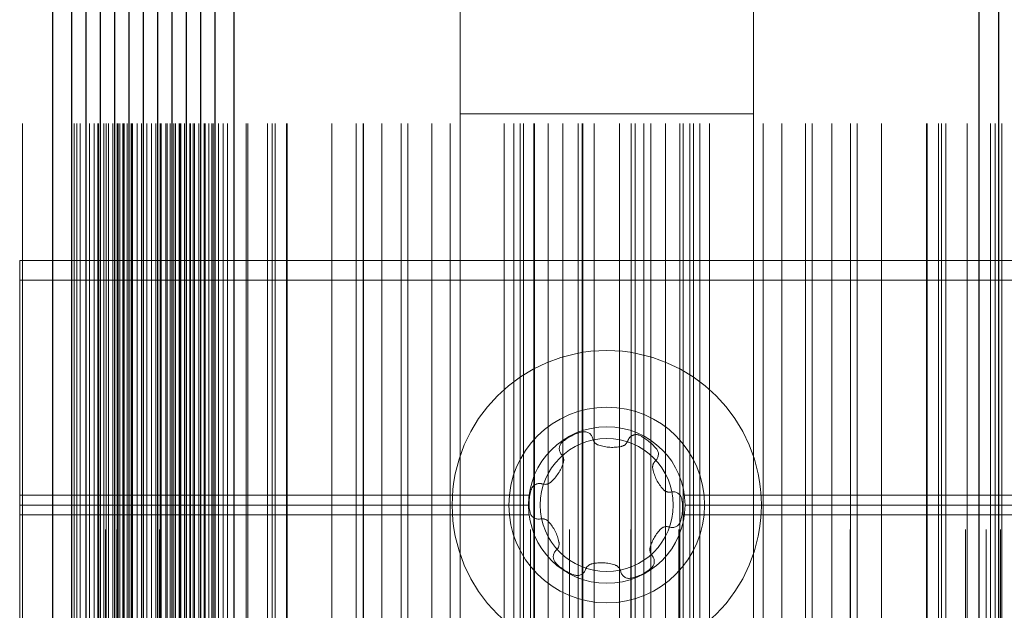
# Model space of a CAD drawing. Units: millimetres. Extents: x 150 to 7740, y 1550 to 5707.
# Drawn here: x 3915 to 3965, y 2646 to 2676 of the extents above; entities that cross this region are included whole.
import ezdxf

# ---------------------------------------------------------------- set-up
doc = ezdxf.new("R2010")
doc.units = ezdxf.units.MM
doc.linetypes.add('HIDDEN', pattern=[1.905, 1.27, -0.635])

msp = doc.modelspace()

# ---------------------------------------------------------------- linework, layer by layer
at = {"color": 7, "linetype": 'HIDDEN', "lineweight": 18, "ltscale": 50}
for p, q in [((3915.01, 2226.016), (3915.01, 5031.016)), ((3917.641, 2226.016), (3917.641, 5031.016)), ((3917.779, 2226.016), (3917.779, 5031.016)), ((3917.954, 2226.016), (3917.954, 5031.016)), ((3918.427, 2226.016), (3918.427, 5031.016)), ((3918.671, 2226.016), (3918.671, 5031.016)), ((3918.86, 2226.016), (3918.86, 5031.016)), ((3918.866, 2226.016), (3918.866, 5031.016)), ((3918.888, 2226.016), (3918.888, 5031.016)), ((3919.16, 2226.016), (3919.16, 5031.016)), ((3919.238, 5031.016), (3919.238, 2226.016)), ((3919.272, 2226.016), (3919.272, 5031.016)), ((3919.404, 2226.016), (3919.404, 5031.016)), ((3919.621, 2226.016), (3919.621, 5031.016)), ((3919.819, 5031.016), (3919.819, 2226.016)), ((3919.836, 2226.016), (3919.836, 5031.016)), ((3919.86, 2226.016), (3919.86, 5031.016)), ((3919.892, 2226.016), (3919.892, 5031.016)), ((3919.979, 2226.016), (3919.979, 5031.016)), ((3920.136, 2226.016), (3920.136, 5031.016)), ((3920.189, 2226.016), (3920.189, 5031.016)), ((3920.194, 2226.016), (3920.194, 5031.016)), ((3920.353, 2226.016), (3920.353, 5031.016)), ((3920.548, 2226.016), (3920.548, 5031.016)), ((3920.565, 2226.016), (3920.565, 5031.016)), ((3920.624, 2226.016), (3920.624, 5031.016)), ((3920.868, 2226.016), (3920.868, 5031.016)), ((3921.085, 2226.016), (3921.085, 5031.016)), ((3921.356, 2226.016), (3921.356, 5031.016)), ((3921.6, 2226.016), (3921.6, 5031.016)), ((3921.817, 2226.016), (3921.817, 5031.016)), ((3922, 5031.016), (3922, 2226.016)), ((3922.034, 2226.016), (3922.034, 5031.016)), ((3922.088, 2226.016), (3922.088, 5031.016)), ((3922.332, 2226.016), (3922.332, 5031.016)), ((3922.394, 2226.016), (3922.394, 5031.016)), ((3922.549, 2226.016), (3922.549, 5031.016)), ((3922.742, 2226.016), (3922.742, 5031.016)), ((3922.82, 2226.016), (3922.82, 5031.016)), ((3923.006, 2226.016), (3923.006, 5031.016)), ((3923.064, 2226.016), (3923.064, 5031.016)), ((3923.09, 2226.016), (3923.09, 5031.016)), ((3923.281, 2226.016), (3923.281, 5031.016)), ((3923.552, 2226.016), (3923.552, 5031.016)), ((3923.56, 5031.016), (3923.56, 2226.016)), ((3923.594, 2226.016), (3923.594, 5031.016)), ((3923.718, 2226.016), (3923.718, 5031.016)), ((3923.796, 2226.016), (3923.796, 5031.016)), ((3924.013, 2226.016), (3924.013, 5031.016)), ((3924.284, 2226.016), (3924.284, 5031.016)), ((3924.301, 2226.016), (3924.301, 5031.016)), ((3924.33, 2226.016), (3924.33, 5031.016)), ((3924.528, 2226.016), (3924.528, 5031.016)), ((3924.673, 2226.016), (3924.673, 5031.016)), ((3924.745, 2226.016), (3924.745, 5031.016)), ((3925.016, 2226.016), (3925.016, 5031.016)), ((3925.26, 2226.016), (3925.26, 5031.016)), ((3925.477, 2226.016), (3925.477, 5031.016)), ((3926.441, 2226.016), (3926.441, 5031.016)), ((3926.526, 2226.016), (3926.526, 5031.016)), ((3927.526, 2226.016), (3927.526, 5031.016)), ((3927.753, 2226.016), (3927.753, 5031.016)), ((3927.917, 2226.016), (3927.917, 5031.016)), ((3928.492, 2226.016), (3928.492, 5031.016)), ((3928.529, 2226.016), (3928.529, 5031.016)), ((3930.815, 2226.016), (3930.815, 5031.016)), ((3932.058, 2226.016), (3932.058, 5031.016)), ((3932.411, 2226.016), (3932.411, 5031.016)), ((3932.428, 2226.016), (3932.428, 5031.016)), ((3933.36, 2226.016), (3933.36, 5031.016)), ((3934.36, 2226.016), (3934.36, 5031.016)), ((3934.697, 2226.016), (3934.697, 5031.016)), ((3935.922, 2226.016), (3935.922, 5031.016)), ((3936.86, 2226.016), (3936.86, 5031.016)), ((3937.36, 2226.016), (3937.36, 5031.016)), ((3939.61, 2226.016), (3939.61, 5031.016)), ((3940.11, 2226.016), (3940.11, 5031.016)), ((3940.433, 2226.016), (3940.433, 5031.016)), ((3940.61, 2226.016), (3940.61, 5031.016)), ((3940.96, 5031.016), (3940.96, 2226.016)), ((3941.13, 2226.016), (3941.13, 5031.016)), ((3941.174, 2226.016), (3941.174, 5031.016)), ((3941.865, 2226.016), (3941.865, 5031.016)), ((3942.61, 2226.016), (3942.61, 5031.016)), ((3942.96, 5031.016), (3942.96, 2226.016)), ((3943.401, 2226.016), (3943.401, 5031.016)), ((3943.61, 2226.016), (3943.61, 5031.016)), ((3943.633, 2226.016), (3943.633, 5031.016)), ((3944.213, 2226.016), (3944.213, 5031.016)), ((3945.507, 2226.016), (3945.507, 5031.016)), ((3946.087, 5031.016), (3946.087, 2226.016)), ((3946.11, 2226.016), (3946.11, 5031.016)), ((3946.319, 2226.016), (3946.319, 5031.016)), ((3946.76, 2226.016), (3946.76, 5031.016)), ((3947.11, 2226.016), (3947.11, 5031.016)), ((3947.855, 2226.016), (3947.855, 5031.016)), ((3948.546, 5031.016), (3948.546, 2226.016)), ((3948.59, 2226.016), (3948.59, 5031.016)), ((3948.76, 2226.016), (3948.76, 5031.016)), ((3949.11, 2226.016), (3949.11, 5031.016)), ((3949.287, 2226.016), (3949.287, 5031.016)), ((3949.61, 2226.016), (3949.61, 5031.016)), ((3950.11, 2226.016), (3950.11, 5031.016)), ((3952.36, 2226.016), (3952.36, 5031.016)), ((3952.86, 2226.016), (3952.86, 5031.016)), ((3953.798, 2226.016), (3953.798, 5031.016)), ((3955.023, 2226.016), (3955.023, 5031.016)), ((3955.36, 2226.016), (3955.36, 5031.016)), ((3956.36, 2226.016), (3956.36, 5031.016)), ((3957.292, 5031.016), (3957.292, 2226.016)), ((3957.309, 2226.016), (3957.309, 5031.016)), ((3957.662, 2226.016), (3957.662, 5031.016)), ((3958.905, 2226.016), (3958.905, 5031.016)), ((3961.191, 2226.016), (3961.191, 5031.016)), ((3961.228, 2226.016), (3961.228, 5031.016)), ((3961.803, 2226.016), (3961.803, 5031.016)), ((3961.967, 2226.016), (3961.967, 5031.016)), ((3962.194, 2226.016), (3962.194, 5031.016)), ((3963.194, 5031.016), (3963.194, 2226.016)), ((3963.279, 2226.016), (3963.279, 5031.016)), ((3964.243, 5031.016), (3964.243, 2226.016)), ((3964.46, 2226.016), (3964.46, 5031.016)), ((3964.704, 2226.016), (3964.704, 5031.016)), ((3964.975, 5031.016), (3964.975, 2226.016)), ((3965.047, 2226.016), (3965.047, 5031.016)), ((3937.36, 2671.016), (3937.36, 2791.016)), ((3952.36, 2671.016), (3952.36, 2791.016)), ((3952.36, 2671.016), (3937.36, 2671.016)), ((3937.36, 2671.016), (3937.36, 2551.016)), ((3952.36, 2671.016), (3952.36, 2551.016)), ((3914.86, 2662.516), (3914.86, 2663.516)), ((3914.86, 2663.516), (3974.86, 2663.516)), ((3974.86, 2662.516), (3914.86, 2662.516)), ((3914.86, 2662.516), (3914.86, 2559.516)), ((3940.891, 2651.516), (3914.86, 2651.516)), ((3974.86, 2651.516), (3948.829, 2651.516)), ((3940.86, 2651.016), (3914.86, 2651.016)), ((3974.86, 2651.016), (3948.86, 2651.016)), ((3940.891, 2650.516), (3914.86, 2650.516)), ((3974.86, 2650.516), (3948.829, 2650.516))]:
    msp.add_line(p, q, dxfattribs=at)
at = {"color": 8, "linetype": 'Continuous', "lineweight": 25, "ltscale": 50}
for p, q in [((3963.894, 2329.125), (3963.894, 4926.402)), ((3925.826, 2329.128), (3925.826, 4925.75)), ((3916.554, 2461.376), (3916.554, 4795.001))]:
    msp.add_line(p, q, dxfattribs=at)
at = {"color": 7, "linetype": 'Continuous', "lineweight": 25, "ltscale": 50}
for p, q in [((3964.894, 2341.179), (3964.894, 4914.351)), ((3924.826, 4913.696), (3924.826, 2341.179)), ((3924.094, 4897.655), (3924.094, 2357.22)), ((3923.362, 4881.614), (3923.362, 2373.261)), ((3922.63, 4865.574), (3922.63, 2389.302)), ((3921.898, 4854.464), (3921.898, 2401.702)), ((3921.166, 4853.1), (3921.166, 2403.119)), ((3920.434, 4852.081), (3920.434, 2404.164)), ((3919.702, 4851.268), (3919.702, 2404.994)), ((3918.97, 4850.599), (3918.97, 2405.675)), ((3918.237, 4850.043), (3918.237, 2406.241)), ((3917.505, 4849.579), (3917.505, 2406.714))]:
    msp.add_line(p, q, dxfattribs=at)
at = {"color": 7, "linetype": 'HIDDEN', "lineweight": 18, "ltscale": 2500}
for radius in [7.9, 5, 4, 3.4]:
    msp.add_circle((3944.86, 2651.016), radius, dxfattribs=at)
for centre, radius, start, end in [((3944.082, 2652.553), 2.25, 101.8424, 131.8424), ((3943.712, 2654.319), 0.446, 11.8424, 101.8424), ((3946.365, 2654.173), 0.446, 71.8424, 161.8424), ((3945.098, 2651.867), 3.07, 41.8424, 62.7585), ((3942.879, 2653.897), 0.446, 131.8424, 221.8424), ((3944.585, 2654.502), 0.446, 191.8424, 251.8424), ((3945.147, 2656.216), 2.25, 251.8424, 281.8424), ((3945.517, 2654.451), 0.446, 281.8424, 341.8424), ((3942.214, 2653.302), 0.446, 341.8424, 41.8424), ((3947.053, 2653.617), 0.446, 311.8424, 41.8424), ((3940.5, 2653.864), 2.25, 311.8424, 341.8424), ((3947.648, 2652.953), 0.446, 131.8424, 191.8424), ((3949.414, 2653.323), 2.25, 191.8424, 221.8424), ((3941.425, 2651.673), 0.446, 71.8424, 161.8424), ((3941.703, 2652.521), 0.446, 251.8424, 311.8424), ((3943.139, 2651.111), 2.25, 161.8424, 191.8424), ((3948.07, 2652.12), 0.446, 221.8424, 281.8424), ((3948.253, 2651.247), 0.446, 11.8424, 101.8424), ((3946.487, 2650.876), 2.25, 341.8424, 11.8424), ((3941.374, 2650.741), 0.446, 191.8424, 281.8424), ((3941.557, 2649.868), 0.446, 41.8424, 101.8424), ((3940.213, 2648.664), 2.25, 11.8424, 41.8424), ((3948.201, 2650.314), 0.446, 251.8424, 341.8424), ((3949.24, 2648.232), 2.25, 135.84, 163.5545), ((3947.923, 2649.467), 0.446, 71.8424, 131.8424), ((3941.979, 2649.035), 0.446, 311.8424, 11.8424), ((3942.574, 2648.37), 0.446, 131.8424, 221.8424), ((3947.506, 2648.73), 0.446, 161.8424, 221.8424), ((3943.918, 2649.573), 2.25, 221.8424, 251.8424), ((3944.203, 2647.581), 0.446, 101.8424, 161.8424), ((3944.573, 2645.816), 2.25, 71.8424, 101.8424), ((3946.841, 2648.135), 0.446, 311.8424, 41.8424), ((3943.355, 2647.859), 0.446, 251.8424, 341.8424), ((3945.135, 2647.53), 0.446, 11.8424, 71.8424), ((3946.008, 2647.713), 0.446, 191.8424, 281.8424), ((3945.638, 2649.478), 2.25, 281.8424, 311.8424)]:
    msp.add_arc(centre, radius, start, end, dxfattribs=at)

doc.saveas('drawing.dxf')
